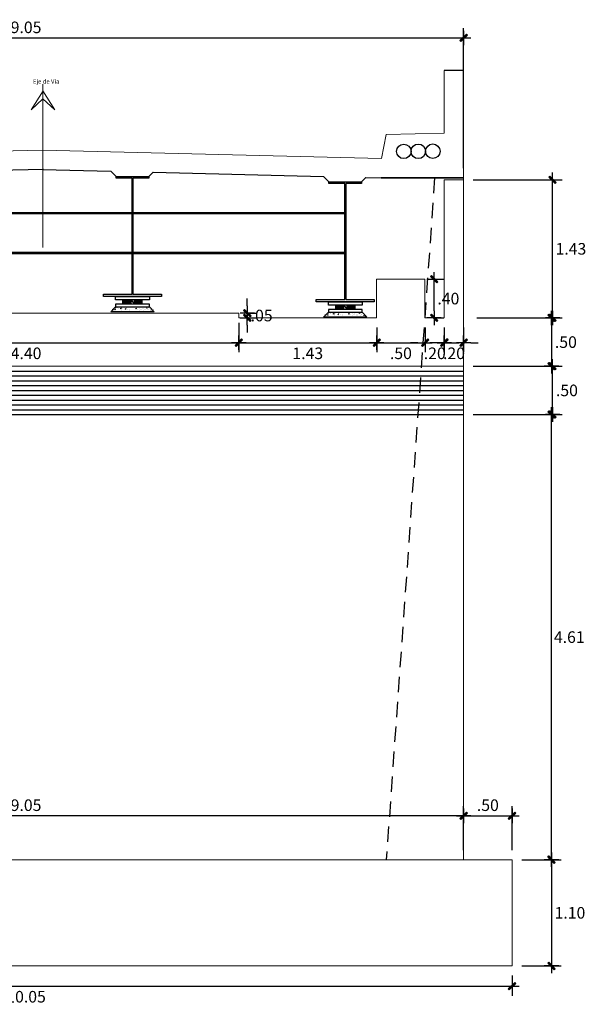
# Model space of a CAD drawing. Units: metres. Extents: x 766223 to 766370, y 8562293 to 8562383.
# Drawn here: x 766257 to 766263, y 8562359 to 8562369 of the extents above; entities that cross this region are included whole.
import ezdxf

# ---------------------------------------------------------------- set-up
doc = ezdxf.new("R2010")
doc.units = ezdxf.units.M
doc.header["$LTSCALE"] = 12.7
doc.header["$MEASUREMENT"] = 0
for name, pattern in [('DASHDOT', [25.4, 12.7, -6.35, 0, -6.35]), ('DASHED2', [0.375, 0.25, -0.125]), ('HIDDEN', [0.375, 0.25, -0.125])]:
    doc.linetypes.add(name, pattern=pattern)
for name, color, linetype in [('A-Sombras Rellenos', 253, 'Continuous'), ('A-Textos', 7, 'Continuous'), ('Concreto', 5, 'Continuous'), ('E_estribo', 6, 'Continuous'), ('Vigas', 26, 'Continuous')]:
    doc.layers.add(name, color=color, linetype=linetype)
for name, color, linetype, lineweight in [('A_EJES', 1, 'Continuous', 5), ('A_TABLEROS', 86, 'Continuous', 13), ('Textos', 7, 'Continuous', 20), ('TEXTURA', 8, 'Continuous', 5)]:
    doc.layers.add(name, color=color, linetype=linetype, lineweight=lineweight)
doc.styles.add('r', font='romans.shx', dxfattribs={"width": 0.8})
doc.dimstyles.new('E-50', dxfattribs={"dimtxt": 0.1, "dimasz": 0.075, "dimexe": 0.1, "dimexo": 0.1, "dimgap": 0.05, "dimtad": 2, "dimtih": 1, "dimtoh": 1, "dimzin": 4, "dimdsep": 46, "dimtxsty": 'r', "dimblk": 'C', "dimcen": 0.075, "dimclrd": 252, "dimclre": 252, "dimclrt": 51, "dimadec": 8, "dimazin": 0, "dimtfac": 0.833333, "dimtix": 1, "dimtofl": 0, "dimtmove": 0, "dimatfit": 3, "dimfxl": 0, "dimtolj": 1, "dimtzin": 0, "dimarcsym": 0})

# ---------------------------------------------------------------- blocks, each defined once
blk = doc.blocks.new('C')
at = {"color": 1}
for p, q in [((-1, 0), (1, 0)), ((0.37, 0.51), (-0.51, -0.37)), ((0.51, 0.37), (-0.37, -0.51)), ((0, 1), (0, -1)), ((0.51, 0.37), (0.37, 0.51)), ((-0.37, -0.51), (-0.51, -0.37))]:
    blk.add_line(p, q, dxfattribs=at)
at = {"color": 1, "const_width": 0.2}
blk.add_lwpolyline([(0.44, 0.44), (-0.44, -0.44)], dxfattribs=at)
blk = doc.blocks.new('*D678')
at = {"layer": 'A-Textos', "color": 10, "lineweight": -2}
for p, q in [((766252.368, 8562358.986), (766252.368, 8562358.778)), ((766262.418, 8562358.986), (766262.418, 8562358.778)), ((766252.443, 8562358.878), (766262.343, 8562358.878))]:
    blk.add_line(p, q, dxfattribs=at)
at = {"layer": 'A-Textos', "color": 10, "lineweight": -2, "xscale": 0.075, "yscale": 0.075, "zscale": 0.075, "rotation": 180}
blk.add_blockref('C', (766252.368, 8562358.878), dxfattribs=at)
at = {"layer": 'A-Textos', "color": 10, "lineweight": -2, "xscale": 0.075, "yscale": 0.075, "zscale": 0.075}
blk.add_blockref('C', (766262.418, 8562358.878), dxfattribs=at)
at = {"layer": 'A-Textos', "color": 7, "insert": (766257.393, 8562358.768), "char_height": 0.12, "attachment_point": 5, "style": 'r'}
blk.add_mtext('\\A1;10.05', dxfattribs=at)
blk = doc.blocks.new('*D681')
at = {"layer": 'A-Textos', "color": 10, "lineweight": -2}
for p, q in [((766261.918, 8562360.286), (766261.918, 8562360.74)), ((766262.418, 8562360.286), (766262.418, 8562360.74)), ((766261.993, 8562360.64), (766262.343, 8562360.64))]:
    blk.add_line(p, q, dxfattribs=at)
at = {"layer": 'A-Textos', "color": 10, "lineweight": -2, "xscale": 0.075, "yscale": 0.075, "zscale": 0.075, "rotation": 180}
blk.add_blockref('C', (766261.918, 8562360.64), dxfattribs=at)
at = {"layer": 'A-Textos', "color": 10, "lineweight": -2, "xscale": 0.075, "yscale": 0.075, "zscale": 0.075}
blk.add_blockref('C', (766262.418, 8562360.64), dxfattribs=at)
at = {"layer": 'A-Textos', "color": 7, "insert": (766262.168, 8562360.75), "char_height": 0.12, "attachment_point": 5, "style": 'r'}
blk.add_mtext('\\A1;.50', dxfattribs=at)
blk = doc.blocks.new('*D682')
at = {"layer": 'A-Textos', "color": 10, "lineweight": -2}
for p, q in [((766252.868, 8562360.286), (766252.868, 8562360.74)), ((766261.918, 8562360.286), (766261.918, 8562360.74)), ((766261.843, 8562360.64), (766252.943, 8562360.64))]:
    blk.add_line(p, q, dxfattribs=at)
at = {"layer": 'A-Textos', "color": 10, "lineweight": -2, "xscale": 0.075, "yscale": 0.075, "zscale": 0.075, "rotation": 180}
blk.add_blockref('C', (766252.868, 8562360.64), dxfattribs=at)
at = {"layer": 'A-Textos', "color": 10, "lineweight": -2, "xscale": 0.075, "yscale": 0.075, "zscale": 0.075}
blk.add_blockref('C', (766261.918, 8562360.64), dxfattribs=at)
at = {"layer": 'A-Textos', "color": 7, "insert": (766257.393, 8562360.75), "char_height": 0.12, "attachment_point": 5, "style": 'r'}
blk.add_mtext('\\A1;9.05', dxfattribs=at)
blk = doc.blocks.new('*D683')
at = {"layer": 'A-Textos', "color": 10, "lineweight": -2}
for p, q in [((766262.518, 8562360.186), (766262.927, 8562360.186)), ((766262.827, 8562360.111), (766262.827, 8562359.161)), ((766262.518, 8562359.086), (766262.927, 8562359.086))]:
    blk.add_line(p, q, dxfattribs=at)
at = {"layer": 'A-Textos', "color": 10, "lineweight": -2, "xscale": 0.075, "yscale": 0.075, "zscale": 0.075}
for p, rotation in [((766262.827, 8562360.186), 90), ((766262.827, 8562359.086), 270)]:
    blk.add_blockref('C', p, dxfattribs=dict(at, rotation=rotation))
at = {"layer": 'A-Textos', "color": 7, "insert": (766263.017, 8562359.636), "char_height": 0.12, "attachment_point": 5, "style": 'r'}
blk.add_mtext('\\A1;1.10', dxfattribs=at)
blk = doc.blocks.new('*D687')
at = {"layer": 'A-Textos', "color": 10, "lineweight": -2}
for p, q in [((766262.018, 8562364.792), (766262.927, 8562364.792)), ((766262.827, 8562360.261), (766262.827, 8562364.717)), ((766262.518, 8562360.186), (766262.927, 8562360.186))]:
    blk.add_line(p, q, dxfattribs=at)
at = {"layer": 'A-Textos', "color": 10, "lineweight": -2, "xscale": 0.075, "yscale": 0.075, "zscale": 0.075}
for p, rotation in [((766262.827, 8562364.792), 90), ((766262.827, 8562360.186), 270)]:
    blk.add_blockref('C', p, dxfattribs=dict(at, rotation=rotation))
at = {"layer": 'A-Textos', "color": 7, "insert": (766263.01, 8562362.489), "char_height": 0.12, "attachment_point": 5, "style": 'r'}
blk.add_mtext('\\A1;4.61', dxfattribs=at)
blk = doc.blocks.new('*D688')
at = {"layer": 'A-Textos', "color": 10, "lineweight": -2}
for p, q in [((766262.018, 8562365.292), (766262.938, 8562365.292)), ((766262.838, 8562364.867), (766262.838, 8562365.217)), ((766262.018, 8562364.792), (766262.938, 8562364.792))]:
    blk.add_line(p, q, dxfattribs=at)
at = {"layer": 'A-Textos', "color": 10, "lineweight": -2, "xscale": 0.075, "yscale": 0.075, "zscale": 0.075}
for p, rotation in [((766262.838, 8562365.292), 90), ((766262.838, 8562364.792), 270)]:
    blk.add_blockref('C', p, dxfattribs=dict(at, rotation=rotation))
at = {"layer": 'A-Textos', "color": 7, "insert": (766262.986, 8562365.042), "char_height": 0.12, "attachment_point": 5, "style": 'r'}
blk.add_mtext('\\A1;.50', dxfattribs=at)
blk = doc.blocks.new('*D689')
at = {"layer": 'A-Textos', "color": 10, "lineweight": -2}
for p, q in [((766262.018, 8562367.221), (766262.938, 8562367.221)), ((766262.838, 8562365.867), (766262.838, 8562367.146)), ((766262.055, 8562365.792), (766262.938, 8562365.792))]:
    blk.add_line(p, q, dxfattribs=at)
at = {"layer": 'A-Textos', "color": 10, "lineweight": -2, "xscale": 0.075, "yscale": 0.075, "zscale": 0.075}
for p, rotation in [((766262.838, 8562367.221), 90), ((766262.838, 8562365.792), 270)]:
    blk.add_blockref('C', p, dxfattribs=dict(at, rotation=rotation))
at = {"layer": 'A-Textos', "color": 7, "insert": (766263.027, 8562366.507), "char_height": 0.12, "attachment_point": 5, "style": 'r'}
blk.add_mtext('\\A1;1.43', dxfattribs=at)
blk = doc.blocks.new('*D841')
at = {"layer": 'A-Textos', "color": 10, "lineweight": -2}
for p, q in [((766252.868, 8562367.341), (766252.868, 8562368.789)), ((766261.918, 8562367.341), (766261.918, 8562368.789)), ((766252.943, 8562368.689), (766261.843, 8562368.689))]:
    blk.add_line(p, q, dxfattribs=at)
at = {"layer": 'A-Textos', "color": 10, "lineweight": -2, "xscale": 0.075, "yscale": 0.075, "zscale": 0.075, "rotation": 180}
blk.add_blockref('C', (766252.868, 8562368.689), dxfattribs=at)
at = {"layer": 'A-Textos', "color": 10, "lineweight": -2, "xscale": 0.075, "yscale": 0.075, "zscale": 0.075}
blk.add_blockref('C', (766261.918, 8562368.689), dxfattribs=at)
at = {"layer": 'A-Textos', "color": 7, "insert": (766257.393, 8562368.799), "char_height": 0.12, "attachment_point": 5, "style": 'r'}
blk.add_mtext('\\A1;9.05', dxfattribs=at)
blk = doc.blocks.new('*D846')
at = {"layer": 'A-Textos', "color": 10, "lineweight": -2}
for p, q in [((766255.194, 8562365.74), (766255.194, 8562365.436)), ((766259.593, 8562365.74), (766259.593, 8562365.436)), ((766255.269, 8562365.536), (766259.518, 8562365.536))]:
    blk.add_line(p, q, dxfattribs=at)
at = {"layer": 'A-Textos', "color": 10, "lineweight": -2, "xscale": 0.075, "yscale": 0.075, "zscale": 0.075, "rotation": 180}
blk.add_blockref('C', (766255.194, 8562365.536), dxfattribs=at)
at = {"layer": 'A-Textos', "color": 10, "lineweight": -2, "xscale": 0.075, "yscale": 0.075, "zscale": 0.075}
blk.add_blockref('C', (766259.593, 8562365.536), dxfattribs=at)
at = {"layer": 'A-Textos', "color": 7, "insert": (766257.393, 8562365.426), "char_height": 0.12, "attachment_point": 5, "style": 'r'}
blk.add_mtext('\\A1;4.40', dxfattribs=at)
blk = doc.blocks.new('*D847')
at = {"layer": 'A-Textos', "color": 10, "lineweight": -2}
for p, q in [((766259.593, 8562365.692), (766259.593, 8562365.436)), ((766261.019, 8562365.692), (766261.019, 8562365.436)), ((766259.668, 8562365.536), (766260.944, 8562365.536))]:
    blk.add_line(p, q, dxfattribs=at)
at = {"layer": 'A-Textos', "color": 10, "lineweight": -2, "xscale": 0.075, "yscale": 0.075, "zscale": 0.075, "rotation": 180}
blk.add_blockref('C', (766259.593, 8562365.536), dxfattribs=at)
at = {"layer": 'A-Textos', "color": 10, "lineweight": -2, "xscale": 0.075, "yscale": 0.075, "zscale": 0.075}
blk.add_blockref('C', (766261.019, 8562365.536), dxfattribs=at)
at = {"layer": 'A-Textos', "color": 7, "insert": (766260.306, 8562365.426), "char_height": 0.12, "attachment_point": 5, "style": 'r'}
blk.add_mtext('\\A1;1.43', dxfattribs=at)
blk = doc.blocks.new('*D848')
at = {"layer": 'A-Textos', "color": 10, "lineweight": -2}
for p, q in [((766261.019, 8562365.692), (766261.019, 8562365.436)), ((766261.519, 8562365.692), (766261.519, 8562365.436)), ((766261.094, 8562365.536), (766261.444, 8562365.536))]:
    blk.add_line(p, q, dxfattribs=at)
at = {"layer": 'A-Textos', "color": 10, "lineweight": -2, "xscale": 0.075, "yscale": 0.075, "zscale": 0.075, "rotation": 180}
blk.add_blockref('C', (766261.019, 8562365.536), dxfattribs=at)
at = {"layer": 'A-Textos', "color": 10, "lineweight": -2, "xscale": 0.075, "yscale": 0.075, "zscale": 0.075}
blk.add_blockref('C', (766261.519, 8562365.536), dxfattribs=at)
at = {"layer": 'A-Textos', "color": 7, "insert": (766261.269, 8562365.426), "char_height": 0.12, "attachment_point": 5, "style": 'r'}
blk.add_mtext('\\A1;.50', dxfattribs=at)
blk = doc.blocks.new('*D849')
at = {"layer": 'A-Textos', "color": 10, "lineweight": -2}
for p, q in [((766261.519, 8562365.692), (766261.519, 8562365.436)), ((766261.718, 8562365.692), (766261.718, 8562365.436)), ((766261.444, 8562365.536), (766261.369, 8562365.536)), ((766261.793, 8562365.536), (766261.868, 8562365.536))]:
    blk.add_line(p, q, dxfattribs=at)
at = {"layer": 'A-Textos', "color": 10, "lineweight": -2, "xscale": 0.075, "yscale": 0.075, "zscale": 0.075}
blk.add_blockref('C', (766261.519, 8562365.536), dxfattribs=at)
at = {"layer": 'A-Textos', "color": 10, "lineweight": -2, "xscale": 0.075, "yscale": 0.075, "zscale": 0.075, "rotation": 180}
blk.add_blockref('C', (766261.718, 8562365.536), dxfattribs=at)
at = {"layer": 'A-Textos', "color": 7, "insert": (766261.619, 8562365.426), "char_height": 0.12, "attachment_point": 5, "style": 'r'}
blk.add_mtext('\\A1;.20', dxfattribs=at)
blk = doc.blocks.new('*D850')
at = {"layer": 'A-Textos', "color": 10, "lineweight": -2}
for p, q in [((766261.718, 8562365.692), (766261.718, 8562365.436)), ((766261.918, 8562365.692), (766261.918, 8562365.436)), ((766261.643, 8562365.536), (766261.568, 8562365.536)), ((766261.993, 8562365.536), (766262.068, 8562365.536))]:
    blk.add_line(p, q, dxfattribs=at)
at = {"layer": 'A-Textos', "color": 10, "lineweight": -2, "xscale": 0.075, "yscale": 0.075, "zscale": 0.075}
blk.add_blockref('C', (766261.718, 8562365.536), dxfattribs=at)
at = {"layer": 'A-Textos', "color": 10, "lineweight": -2, "xscale": 0.075, "yscale": 0.075, "zscale": 0.075, "rotation": 180}
blk.add_blockref('C', (766261.918, 8562365.536), dxfattribs=at)
at = {"layer": 'A-Textos', "color": 7, "insert": (766261.818, 8562365.426), "char_height": 0.12, "attachment_point": 5, "style": 'r'}
blk.add_mtext('\\A1;.20', dxfattribs=at)
blk = doc.blocks.new('*D853')
at = {"layer": 'A-Textos', "color": 10, "lineweight": -2}
for p, q in [((766259.681, 8562365.917), (766259.681, 8562365.992)), ((766259.693, 8562365.842), (766259.781, 8562365.842)), ((766259.693, 8562365.792), (766259.781, 8562365.792)), ((766259.681, 8562365.717), (766259.681, 8562365.642))]:
    blk.add_line(p, q, dxfattribs=at)
at = {"layer": 'A-Textos', "color": 10, "lineweight": -2, "xscale": 0.075, "yscale": 0.075, "zscale": 0.075}
for p, rotation in [((766259.681, 8562365.842), 270), ((766259.681, 8562365.792), 90)]:
    blk.add_blockref('C', p, dxfattribs=dict(at, rotation=rotation))
at = {"layer": 'A-Textos', "color": 7, "insert": (766259.829, 8562365.817), "char_height": 0.12, "attachment_point": 5, "style": 'r'}
blk.add_mtext('\\A1;.05', dxfattribs=at)
blk = doc.blocks.new('*D854')
at = {"layer": 'A-Textos', "color": 10, "lineweight": -2}
for p, q in [((766261.619, 8562366.192), (766261.712, 8562366.192)), ((766261.612, 8562365.867), (766261.612, 8562366.117)), ((766261.619, 8562365.792), (766261.712, 8562365.792))]:
    blk.add_line(p, q, dxfattribs=at)
at = {"layer": 'A-Textos', "color": 10, "lineweight": -2, "xscale": 0.075, "yscale": 0.075, "zscale": 0.075}
for p, rotation in [((766261.612, 8562366.192), 90), ((766261.612, 8562365.792), 270)]:
    blk.add_blockref('C', p, dxfattribs=dict(at, rotation=rotation))
at = {"layer": 'A-Textos', "color": 7, "insert": (766261.76, 8562365.992), "char_height": 0.12, "attachment_point": 5, "style": 'r'}
blk.add_mtext('\\A1;.40', dxfattribs=at)
blk = doc.blocks.new('*D876')
at = {"layer": 'A-Textos', "color": 10, "lineweight": -2}
for p, q in [((766262.055, 8562365.792), (766262.927, 8562365.792)), ((766262.827, 8562365.717), (766262.827, 8562365.367)), ((766262.018, 8562365.292), (766262.927, 8562365.292))]:
    blk.add_line(p, q, dxfattribs=at)
at = {"layer": 'A-Textos', "color": 10, "lineweight": -2, "xscale": 0.075, "yscale": 0.075, "zscale": 0.075}
for p, rotation in [((766262.827, 8562365.792), 90), ((766262.827, 8562365.292), 270)]:
    blk.add_blockref('C', p, dxfattribs=dict(at, rotation=rotation))
at = {"layer": 'A-Textos', "color": 7, "insert": (766262.975, 8562365.542), "char_height": 0.12, "attachment_point": 5, "style": 'r'}
blk.add_mtext('\\A1;.50', dxfattribs=at)

msp = doc.modelspace()

# ---------------------------------------------------------------- hatches: boundary and pattern name
h = msp.add_hatch()
h.set_pattern_fill('AR-CONC', color=256, scale=0.0003, style=0)
h.set_pattern_definition([(130, (766342.727763, 8562136.09561), (-0.054655401, -0.004781726), [0.005715, -0.062865]), (185, (766342.727763, 8562136.09561), (0.010572848, 0.057316993), [0.004572, -0.050292]), (79.549, (766342.72321, 8562136.09521), (-0.04408275, 0.052535006), [0.004857, -0.053427]), (133.8158, (766342.727763, 8562136.11085), (-0.081323712, -0.012612698), [0.0085725, -0.0942975]), (83.3644, (766342.72099, 8562136.1098), (-0.07122127, 0.074227667), [0.0072855, -0.0801405]), (188.816, (766342.72776, 8562136.11085), (-0.071221382, 0.074227535), [0.006858, -0.075438]), (159, (766342.720143, 8562136.10704), (-0.045484464, -0.0306796556), [0.005715, -0.062865]), (214, (766342.720143, 8562136.10704), (-0.018540609, 0.05525639), [0.004572, -0.050292]), (108.5486, (766342.716353, 8562136.104484), (-0.064024947, 0.024576857), [0.004857, -0.053427]), (142.5, (766342.727763, 8562136.09561), (-0.000926581, 0.0253665117), [0, -0.0496824, 0, -0.051054, 0, -0.0504825]), (172.5, (766342.727763, 8562136.09561), (-0.0200458988, 0.0300541724), [0, -0.0291084, 0, -0.0485394, 0, -0.0192405]), (212.5, (766342.744756, 8562136.09561), (-0.0406771786, -0.0017186232), [0, -0.01905, 0, -0.059436, 0, -0.078867]), (222.5, (766342.752376, 8562136.09561), (-0.0444387544, 0.0076279473), [0, -0.024765, 0, -0.0394716, 0, -0.056007])])
h.paths.add_polyline_path([(766258.319, 8562365.898), (766258.479, 8562365.898), (766258.479, 8562365.873), (766258.269, 8562365.873)])
h.paths.add_polyline_path([(766258.511, 8562365.898), (766258.668, 8562365.898), (766258.718, 8562365.873), (766258.511, 8562365.873)])
h = msp.add_hatch()
h.set_pattern_fill('AR-CONC', color=256, scale=0.0003, style=0)
h.set_pattern_definition([(130, (766344.927763, 8562136.04061), (-0.054655401, -0.004781726), [0.005715, -0.062865]), (185, (766344.927763, 8562136.04061), (0.010572848, 0.057316993), [0.004572, -0.050292]), (79.549, (766344.92321, 8562136.04021), (-0.04408275, 0.052535006), [0.004857, -0.053427]), (133.8158, (766344.927763, 8562136.05585), (-0.081323712, -0.012612698), [0.0085725, -0.0942975]), (83.3644, (766344.92099, 8562136.0548), (-0.07122127, 0.074227667), [0.0072855, -0.0801405]), (188.816, (766344.92776, 8562136.05585), (-0.071221382, 0.074227535), [0.006858, -0.075438]), (159, (766344.920143, 8562136.05204), (-0.045484464, -0.0306796556), [0.005715, -0.062865]), (214, (766344.920143, 8562136.05204), (-0.018540609, 0.05525639), [0.004572, -0.050292]), (108.5486, (766344.916353, 8562136.049484), (-0.064024947, 0.024576857), [0.004857, -0.053427]), (142.5, (766344.927763, 8562136.04061), (-0.000926581, 0.0253665117), [0, -0.0496824, 0, -0.051054, 0, -0.0504825]), (172.5, (766344.927763, 8562136.04061), (-0.0200458988, 0.0300541724), [0, -0.0291084, 0, -0.0485394, 0, -0.0192405]), (212.5, (766344.944756, 8562136.04061), (-0.0406771786, -0.0017186232), [0, -0.01905, 0, -0.059436, 0, -0.078867]), (222.5, (766344.952376, 8562136.04061), (-0.0444387544, 0.0076279473), [0, -0.024765, 0, -0.0394716, 0, -0.056007])])
h.paths.add_polyline_path([(766260.519, 8562365.843), (766260.679, 8562365.843), (766260.679, 8562365.818), (766260.469, 8562365.818)])
h.paths.add_polyline_path([(766260.711, 8562365.843), (766260.868, 8562365.843), (766260.918, 8562365.818), (766260.711, 8562365.818)])
at = {"layer": 'TEXTURA'}
h = msp.add_hatch(dxfattribs=at)
h.set_pattern_fill('ANSI31', color=8, scale=0.001, style=0)
h.set_pattern_definition([(135, (766354.8913765, 8562414.2146423), (0.00224506403, 0.00224506403), [])])
h.paths.add_polyline_path([(766258.395, 8562365.978), (766258.479, 8562365.978), (766258.479, 8562365.972), (766258.414, 8562365.972), (766258.401, 8562365.972), (766258.401, 8562365.969), (766258.419, 8562365.969), (766258.479, 8562365.969), (766258.479, 8562365.957), (766258.401, 8562365.957), (766258.401, 8562365.954), (766258.479, 8562365.954), (766258.479, 8562365.942), (766258.401, 8562365.942), (766258.401, 8562365.939), (766258.479, 8562365.939), (766258.479, 8562365.933), (766258.395, 8562365.933)])
h.paths.add_polyline_path([(766258.511, 8562365.978), (766258.595, 8562365.978), (766258.595, 8562365.933), (766258.511, 8562365.933), (766258.511, 8562365.939), (766258.589, 8562365.939), (766258.589, 8562365.942), (766258.511, 8562365.942), (766258.511, 8562365.954), (766258.589, 8562365.954), (766258.589, 8562365.957), (766258.511, 8562365.957), (766258.511, 8562365.969), (766258.589, 8562365.969), (766258.589, 8562365.972), (766258.511, 8562365.972)])
h = msp.add_hatch(dxfattribs=at)
h.set_pattern_fill('ANSI31', color=8, scale=0.001, style=0)
h.set_pattern_definition([(135, (766357.0913765, 8562414.1596423), (0.00224506403, 0.00224506403), [])])
h.paths.add_polyline_path([(766260.595, 8562365.923), (766260.679, 8562365.923), (766260.679, 8562365.917), (766260.614, 8562365.917), (766260.601, 8562365.917), (766260.601, 8562365.914), (766260.619, 8562365.914), (766260.679, 8562365.914), (766260.679, 8562365.902), (766260.601, 8562365.902), (766260.601, 8562365.899), (766260.679, 8562365.899), (766260.679, 8562365.887), (766260.601, 8562365.887), (766260.601, 8562365.884), (766260.679, 8562365.884), (766260.679, 8562365.878), (766260.595, 8562365.878)])
h.paths.add_polyline_path([(766260.711, 8562365.923), (766260.795, 8562365.923), (766260.795, 8562365.878), (766260.711, 8562365.878), (766260.711, 8562365.884), (766260.789, 8562365.884), (766260.789, 8562365.887), (766260.711, 8562365.887), (766260.711, 8562365.899), (766260.789, 8562365.899), (766260.789, 8562365.902), (766260.711, 8562365.902), (766260.711, 8562365.914), (766260.789, 8562365.914), (766260.789, 8562365.917), (766260.711, 8562365.917)])

# ---------------------------------------------------------------- linework, layer by layer
for p, q in [((766258.718, 8562365.856), (766258.269, 8562365.856)), ((766260.918, 8562365.801), (766260.469, 8562365.801))]:
    msp.add_line(p, q)
at = {"color": 8}
for points in [[(766258.479, 8562365.969), (766258.419, 8562365.969), (766258.401, 8562365.969), (766258.401, 8562365.972), (766258.414, 8562365.972), (766258.479, 8562365.972)], [(766258.511, 8562365.972), (766258.589, 8562365.972), (766258.589, 8562365.969), (766258.511, 8562365.969)], [(766258.479, 8562365.939), (766258.401, 8562365.939), (766258.401, 8562365.942), (766258.479, 8562365.942)], [(766258.511, 8562365.942), (766258.589, 8562365.942), (766258.589, 8562365.939), (766258.511, 8562365.939)], [(766260.679, 8562365.914), (766260.619, 8562365.914), (766260.601, 8562365.914), (766260.601, 8562365.917), (766260.614, 8562365.917), (766260.679, 8562365.917)], [(766260.679, 8562365.884), (766260.601, 8562365.884), (766260.601, 8562365.887), (766260.679, 8562365.887)], [(766260.711, 8562365.917), (766260.789, 8562365.917), (766260.789, 8562365.914), (766260.711, 8562365.914)], [(766260.711, 8562365.887), (766260.789, 8562365.887), (766260.789, 8562365.884), (766260.711, 8562365.884)]]:
    msp.add_lwpolyline(points, dxfattribs=at)
for points in [[(766258.319, 8562365.906), (766258.269, 8562365.856)], [(766258.668, 8562365.906), (766258.718, 8562365.856)], [(766260.519, 8562365.851), (766260.469, 8562365.801)], [(766260.868, 8562365.851), (766260.918, 8562365.801)]]:
    msp.add_lwpolyline(points)
for centre in [(766261.299, 8562367.515), (766261.449, 8562367.516), (766261.599, 8562367.517)]:
    msp.add_circle(centre, 0.075)
at = {"layer": 'A-Sombras Rellenos', "linetype": 'DASHED2'}
for p, q in [((766257.573, 8562367.328), (766256.517, 8562367.302)), ((766257.564, 8562367.328), (766258.269, 8562367.311)), ((766258.323, 8562367.255), (766258.269, 8562367.311)), ((766258.663, 8562367.256), (766258.708, 8562367.3)), ((766258.708, 8562367.3), (766260.469, 8562367.256)), ((766258.323, 8562367.255), (766258.323, 8562367.255)), ((766258.663, 8562367.255), (766258.663, 8562367.256)), ((766260.523, 8562367.2), (766260.469, 8562367.256)), ((766260.523, 8562367.2), (766260.523, 8562367.2)), ((766260.863, 8562367.201), (766260.908, 8562367.245)), ((766260.863, 8562367.2), (766260.863, 8562367.201)), ((766260.908, 8562367.245), (766261.064, 8562367.241)), ((766261.064, 8562367.241), (766261.918, 8562367.241)), ((766261.918, 8562367.241), (766261.064, 8562367.241)), ((766256.298, 8562366.883), (766258.489, 8562366.883)), ((766256.298, 8562366.871), (766258.489, 8562366.871)), ((766258.489, 8562366.871), (766260.689, 8562366.871)), ((766258.498, 8562366.883), (766260.689, 8562366.883)), ((766256.298, 8562366.471), (766258.489, 8562366.471)), ((766256.298, 8562366.458), (766258.489, 8562366.458)), ((766258.498, 8562366.471), (766260.689, 8562366.471)), ((766258.498, 8562366.458), (766260.689, 8562366.458))]:
    msp.add_line(p, q, dxfattribs=at)
at = {"layer": 'A-Sombras Rellenos', "linetype": 'HIDDEN', "ltscale": 0.05}
msp.add_line((766261.618, 8562367.241), (766261.118, 8562360.186), dxfattribs=at)
at = {"layer": 'A-Sombras Rellenos'}
for p, q in [((766252.868, 8562365.242), (766261.918, 8562365.242)), ((766252.868, 8562365.192), (766261.918, 8562365.192)), ((766252.868, 8562365.142), (766261.918, 8562365.142)), ((766252.868, 8562365.092), (766261.918, 8562365.092)), ((766252.868, 8562365.042), (766261.918, 8562365.042)), ((766252.868, 8562364.992), (766261.918, 8562364.992)), ((766252.868, 8562364.942), (766261.918, 8562364.942)), ((766252.868, 8562364.892), (766261.918, 8562364.892)), ((766252.868, 8562364.842), (766261.918, 8562364.842)), ((766252.868, 8562364.792), (766261.918, 8562364.792))]:
    msp.add_line(p, q, dxfattribs=at)
at = {"layer": 'A-Sombras Rellenos', "linetype": 'DASHED2'}
for points in [[(766258.489, 8562366.039), (766258.489, 8562367.239), (766258.323, 8562367.239), (766258.323, 8562367.255), (766258.663, 8562367.255), (766258.663, 8562367.239), (766258.498, 8562367.239), (766258.498, 8562366.039), (766258.793, 8562366.039), (766258.793, 8562366.014), (766258.493, 8562366.014), (766258.193, 8562366.014), (766258.193, 8562366.039)], [(766260.689, 8562365.984), (766260.689, 8562367.184), (766260.523, 8562367.184), (766260.523, 8562367.2), (766260.863, 8562367.2), (766260.863, 8562367.184), (766260.698, 8562367.184), (766260.698, 8562365.984), (766260.993, 8562365.984), (766260.993, 8562365.959), (766260.693, 8562365.959), (766260.393, 8562365.959), (766260.393, 8562365.984)]]:
    msp.add_lwpolyline(points, close=True, dxfattribs=at)
at = {"layer": 'A_EJES'}
for p, q in [((766257.569, 8562368.142), (766257.447, 8562367.946)), ((766257.568, 8562368.059), (766257.568, 8562368.211)), ((766257.568, 8562368.142), (766257.69, 8562367.946)), ((766257.447, 8562367.946), (766257.568, 8562368.059)), ((766257.69, 8562367.946), (766257.568, 8562368.059))]:
    msp.add_line(p, q, dxfattribs=at)
at = {"layer": 'A_EJES', "linetype": 'DASHDOT', "ltscale": 0.1}
msp.add_line((766257.568, 8562366.522), (766257.568, 8562368.207), dxfattribs=at)
at = {"layer": 'A_EJES'}
msp.add_lwpolyline([(766257.568, 8562368.062, 0, 0.0463, 0), (766257.568, 8562368.062, 0.0463, 0.0463, 0)], format="xyseb", dxfattribs=at)
at = {"layer": 'A_TABLEROS', "ltscale": 0.05}
for p, q in [((766261.718, 8562368.353), (766261.718, 8562367.703)), ((766261.718, 8562368.353), (766261.918, 8562368.353)), ((766261.918, 8562367.707), (766261.918, 8562368.353)), ((766261.118, 8562367.691), (766261.718, 8562367.703)), ((766261.918, 8562367.707), (766261.918, 8562367.241)), ((766261.118, 8562367.691), (766261.068, 8562367.441)), ((766257.568, 8562367.528), (766254.068, 8562367.441))]:
    msp.add_line(p, q, dxfattribs=at)
at = {"layer": 'A_TABLEROS'}
msp.add_line((766257.568, 8562367.528), (766261.068, 8562367.441), dxfattribs=at)
at = {"layer": 'Concreto'}
msp.add_line((766261.918, 8562368.353), (766261.718, 8562368.353), dxfattribs=at)
msp.add_line((766261.918, 8562368.353), (766261.718, 8562368.353), dxfattribs=at)
at = {"layer": 'E_estribo', "lineweight": 13, "ltscale": 0.05}
for p, q in [((766261.918, 8562367.221), (766261.718, 8562367.221)), ((766261.718, 8562367.221), (766261.718, 8562365.792)), ((766261.918, 8562367.241), (766261.918, 8562360.186)), ((766261.018, 8562365.792), (766261.018, 8562366.192)), ((766261.018, 8562366.192), (766261.518, 8562366.192)), ((766261.518, 8562366.192), (766261.518, 8562365.792)), ((766255.193, 8562365.842), (766259.593, 8562365.842)), ((766259.593, 8562365.842), (766259.593, 8562365.792)), ((766259.593, 8562365.792), (766261.018, 8562365.792)), ((766261.518, 8562365.792), (766261.718, 8562365.792)), ((766252.868, 8562365.292), (766261.918, 8562365.292)), ((766252.368, 8562360.186), (766262.418, 8562360.186)), ((766261.918, 8562360.186), (766262.418, 8562360.186)), ((766262.418, 8562360.186), (766262.418, 8562359.086)), ((766252.368, 8562359.086), (766262.418, 8562359.086))]:
    msp.add_line(p, q, dxfattribs=at)
at = {"layer": 'TEXTURA', "color": 8}
for points in [[(766258.479, 8562365.954), (766258.401, 8562365.954), (766258.401, 8562365.957), (766258.479, 8562365.957)], [(766258.511, 8562365.957), (766258.589, 8562365.957), (766258.589, 8562365.954), (766258.511, 8562365.954)], [(766260.679, 8562365.899), (766260.601, 8562365.899), (766260.601, 8562365.902), (766260.679, 8562365.902)], [(766260.711, 8562365.902), (766260.789, 8562365.902), (766260.789, 8562365.899), (766260.711, 8562365.899)]]:
    msp.add_lwpolyline(points, dxfattribs=at)
at = {"layer": 'Vigas'}
for p, q in [((766258.395, 8562365.933), (766258.395, 8562365.978)), ((766258.595, 8562365.933), (766258.595, 8562365.978)), ((766260.595, 8562365.878), (766260.595, 8562365.923)), ((766260.795, 8562365.878), (766260.795, 8562365.923))]:
    msp.add_line(p, q, dxfattribs=at)
for points in [[(766258.669, 8562366.014), (766258.669, 8562365.978), (766258.319, 8562365.978), (766258.319, 8562366.014)], [(766258.669, 8562365.906), (766258.669, 8562365.933), (766258.319, 8562365.933), (766258.319, 8562365.906)], [(766260.869, 8562365.959), (766260.869, 8562365.923), (766260.519, 8562365.923), (766260.519, 8562365.959)], [(766260.869, 8562365.851), (766260.869, 8562365.878), (766260.519, 8562365.878), (766260.519, 8562365.851)]]:
    msp.add_lwpolyline(points, close=True, dxfattribs=at)
for points in [[(766258.479, 8562365.933), (766258.479, 8562365.978)], [(766258.511, 8562365.978), (766258.511, 8562365.933)], [(766260.679, 8562365.878), (766260.679, 8562365.923)], [(766260.711, 8562365.923), (766260.711, 8562365.878)]]:
    msp.add_lwpolyline(points, dxfattribs=at)

# ---------------------------------------------------------------- texts
at = {"layer": 'Textos', "color": 7, "lineweight": 5, "insert": (766257.601, 8562368.233), "char_height": 0.045, "attachment_point": 5}
msp.add_mtext('Eje de Via', dxfattribs=at)

# ---------------------------------------------------------------- dimensions: what is measured, and where the dimension line sits
at = {"layer": 'A-Textos'}
for base, p1, p2, picture, middle in [((766261.918, 8562368.689), (766252.868, 8562367.241), (766261.918, 8562367.241), '*D841', (766257.393, 8562368.799)), ((766259.593, 8562365.536), (766255.194, 8562365.84), (766259.593, 8562365.84), '*D846', (766257.393, 8562365.426)), ((766261.019, 8562365.536), (766259.593, 8562365.792), (766261.019, 8562365.792), '*D847', (766260.306, 8562365.426)), ((766261.519, 8562365.536), (766261.019, 8562365.792), (766261.519, 8562365.792), '*D848', (766261.269, 8562365.426)), ((766261.718, 8562365.536), (766261.519, 8562365.792), (766261.718, 8562365.792), '*D849', (766261.619, 8562365.426)), ((766261.918, 8562365.536), (766261.718, 8562365.792), (766261.918, 8562365.792), '*D850', (766261.818, 8562365.426)), ((766252.868, 8562360.64), (766261.918, 8562360.186), (766252.868, 8562360.186), '*D682', (766257.393, 8562360.75)), ((766262.418, 8562360.64), (766261.918, 8562360.186), (766262.418, 8562360.186), '*D681', (766262.168, 8562360.75)), ((766262.418, 8562358.878), (766252.368, 8562359.086), (766262.418, 8562359.086), '*D678', (766257.393, 8562358.768))]:
    dim = msp.add_linear_dim(base=base, p1=p1, p2=p2, dimstyle='E-50', override={"dimtxt": 0.12, "dimclrd": 10, "dimclre": 10, "dimclrt": 7}, dxfattribs=at)
    dim.commit()
    dim.dimension.update_dxf_attribs({"geometry": picture, "text_midpoint": middle})
for base, p1, p2, picture, middle in [((766262.838, 8562367.221), (766261.955, 8562365.792), (766261.918, 8562367.221), '*D689', (766263.027, 8562366.507)), ((766261.612, 8562366.192), (766261.519, 8562365.792), (766261.519, 8562366.192), '*D854', (766261.76, 8562365.992)), ((766259.681, 8562365.842), (766259.593, 8562365.792), (766259.593, 8562365.842), '*D853', (766259.829, 8562365.817)), ((766262.827, 8562365.292), (766261.955, 8562365.792), (766261.918, 8562365.292), '*D876', (766262.975, 8562365.542)), ((766262.838, 8562365.292), (766261.918, 8562364.792), (766261.918, 8562365.292), '*D688', (766262.986, 8562365.042)), ((766262.827, 8562364.792), (766262.418, 8562360.186), (766261.918, 8562364.792), '*D687', (766263.01, 8562362.489)), ((766262.827, 8562359.086), (766262.418, 8562360.186), (766262.418, 8562359.086), '*D683', (766263.017, 8562359.636))]:
    dim = msp.add_linear_dim(base=base, p1=p1, p2=p2, angle=90, dimstyle='E-50', override={"dimtxt": 0.12, "dimclrd": 10, "dimclre": 10, "dimclrt": 7}, dxfattribs=at)
    dim.commit()
    dim.dimension.update_dxf_attribs({"geometry": picture, "text_midpoint": middle})

doc.saveas('drawing.dxf')
